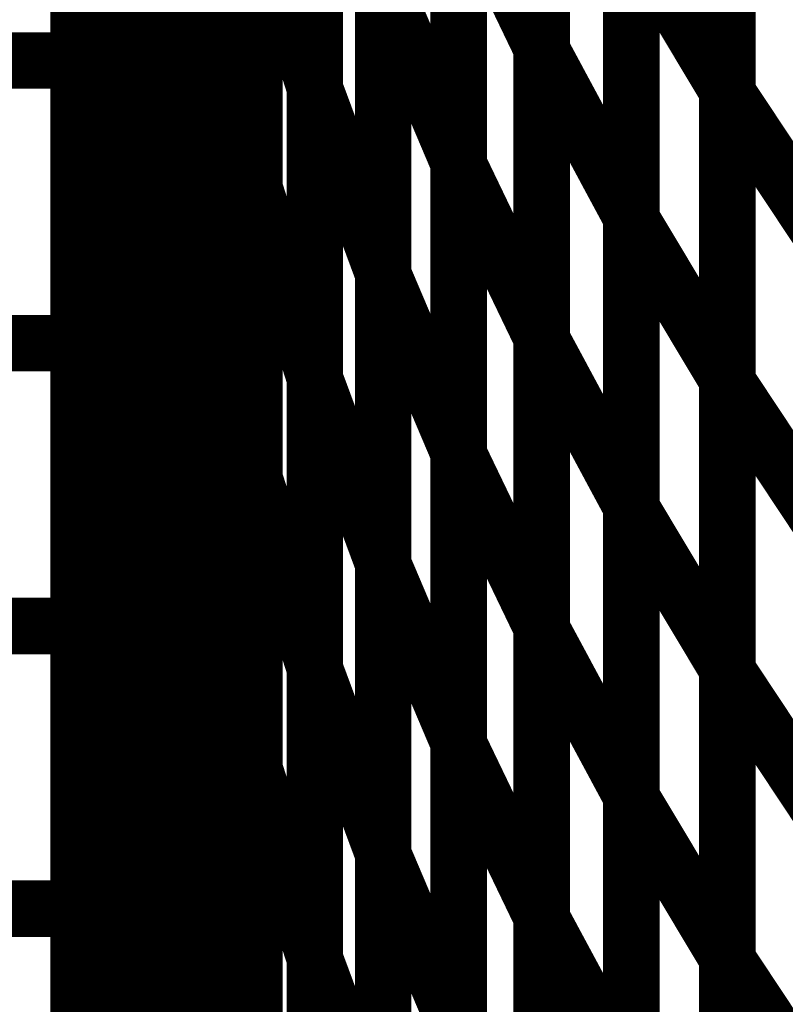
# Model space of a CAD drawing. Extents: x -2.56 to 2.22, y -0.18 to 3.28.
# Drawn here: x -2.32 to -2.28, y 1.49 to 1.54 of the extents above; entities that cross this region are included whole.
import ezdxf

# ---------------------------------------------------------------- set-up
doc = ezdxf.new("R2010")
doc.units = 0
doc.header["$MEASUREMENT"] = 0

msp = doc.modelspace()

# ---------------------------------------------------------------- linework, layer by layer
at = {"color": 0}
for points in [[(-2.320925, 1.543571, 0.003, 0.003, 0), (-2.320925, 1.574461, 0.003, 0.003, 0)], [(-2.320925, 1.543571, 0.003, 0.003, 0), (-2.320925, 1.574461, 0.003, 0.003, 0)], [(-2.296358, 1.573087, 0.003, 0.003, 0), (-2.296358, 1.54235, 0.003, 0.003, 0)], [(-2.296358, 1.573087, 0.003, 0.003, 0), (-2.296358, 1.54235, 0.003, 0.003, 0)], [(-2.296358, 1.542217, 0.003, 0.003, 0), (-2.296358, 1.572929, 0.003, 0.003, 0)], [(-2.296358, 1.542217, 0.003, 0.003, 0), (-2.296358, 1.572929, 0.003, 0.003, 0)], [(-2.320925, 1.571693, 0.003, 0.003, 0), (-2.320925, 1.541693, 0.003, 0.003, 0)], [(-2.320925, 1.571693, 0.003, 0.003, 0), (-2.320925, 1.541693, 0.003, 0.003, 0)], [(-2.31672, 1.571583, 0.003, 0.003, 0), (-2.31672, 1.54072, 0.003, 0.003, 0)], [(-2.31672, 1.571583, 0.003, 0.003, 0), (-2.31672, 1.54072, 0.003, 0.003, 0)], [(-2.31672, 1.540646, 0.003, 0.003, 0), (-2.31672, 1.571492, 0.003, 0.003, 0)], [(-2.31672, 1.540646, 0.003, 0.003, 0), (-2.31672, 1.571492, 0.003, 0.003, 0)], [(-2.308394, 1.571063, 0.003, 0.003, 0), (-2.308394, 1.54026, 0.003, 0.003, 0)], [(-2.308394, 1.571063, 0.003, 0.003, 0), (-2.308394, 1.54026, 0.003, 0.003, 0)], [(-2.308394, 1.540169, 0.003, 0.003, 0), (-2.308394, 1.570949, 0.003, 0.003, 0)], [(-2.308394, 1.540169, 0.003, 0.003, 0), (-2.308394, 1.570949, 0.003, 0.003, 0)], [(-2.286508, 1.570772, 0.003, 0.003, 0), (-2.286508, 1.540091, 0.003, 0.003, 0)], [(-2.286508, 1.570772, 0.003, 0.003, 0), (-2.286508, 1.540091, 0.003, 0.003, 0)], [(-2.286508, 1.539953, 0.003, 0.003, 0), (-2.286508, 1.57061, 0.003, 0.003, 0)], [(-2.286508, 1.539953, 0.003, 0.003, 0), (-2.286508, 1.57061, 0.003, 0.003, 0)], [(-2.318606, 1.567161, 0.003, 0.003, 0), (-2.318606, 1.53626, 0.003, 0.003, 0)], [(-2.318606, 1.567161, 0.003, 0.003, 0), (-2.318606, 1.53626, 0.003, 0.003, 0)], [(-2.318606, 1.536213, 0.003, 0.003, 0), (-2.318606, 1.567075, 0.003, 0.003, 0)], [(-2.318606, 1.536213, 0.003, 0.003, 0), (-2.318606, 1.567075, 0.003, 0.003, 0)], [(-2.30076, 1.567, 0.003, 0.003, 0), (-2.30076, 1.536248, 0.003, 0.003, 0)], [(-2.30076, 1.567, 0.003, 0.003, 0), (-2.30076, 1.536248, 0.003, 0.003, 0)], [(-2.30076, 1.536142, 0.003, 0.003, 0), (-2.30076, 1.56687, 0.003, 0.003, 0)], [(-2.30076, 1.536142, 0.003, 0.003, 0), (-2.30076, 1.56687, 0.003, 0.003, 0)], [(-2.291606, 1.564098, 0.003, 0.003, 0), (-2.291606, 1.533386, 0.003, 0.003, 0)], [(-2.291606, 1.564098, 0.003, 0.003, 0), (-2.291606, 1.533386, 0.003, 0.003, 0)], [(-2.291606, 1.533264, 0.003, 0.003, 0), (-2.291606, 1.563945, 0.003, 0.003, 0)], [(-2.291606, 1.533264, 0.003, 0.003, 0), (-2.291606, 1.563945, 0.003, 0.003, 0)], [(-2.320008, 1.56298, 0.003, 0.003, 0), (-2.320008, 1.532091, 0.003, 0.003, 0)], [(-2.320008, 1.56298, 0.003, 0.003, 0), (-2.320008, 1.532091, 0.003, 0.003, 0)], [(-2.320008, 1.532028, 0.003, 0.003, 0), (-2.320008, 1.562925, 0.003, 0.003, 0)], [(-2.320008, 1.532028, 0.003, 0.003, 0), (-2.320008, 1.562925, 0.003, 0.003, 0)], [(-2.304772, 1.561193, 0.003, 0.003, 0), (-2.304772, 1.530413, 0.003, 0.003, 0)], [(-2.304772, 1.561193, 0.003, 0.003, 0), (-2.304772, 1.530413, 0.003, 0.003, 0)], [(-2.304772, 1.530319, 0.003, 0.003, 0), (-2.304772, 1.561071, 0.003, 0.003, 0)], [(-2.304772, 1.530319, 0.003, 0.003, 0), (-2.304772, 1.561071, 0.003, 0.003, 0)], [(-2.314386, 1.560858, 0.003, 0.003, 0), (-2.314386, 1.530012, 0.003, 0.003, 0)], [(-2.314386, 1.560858, 0.003, 0.003, 0), (-2.314386, 1.530012, 0.003, 0.003, 0)], [(-2.320925, 1.528102, 0.003, 0.003, 0), (-2.320925, 1.558992, 0.003, 0.003, 0)], [(-2.320925, 1.528102, 0.003, 0.003, 0), (-2.320925, 1.558992, 0.003, 0.003, 0)], [(-2.296358, 1.55772, 0.003, 0.003, 0), (-2.296358, 1.526992, 0.003, 0.003, 0)], [(-2.296358, 1.55772, 0.003, 0.003, 0), (-2.296358, 1.526992, 0.003, 0.003, 0)], [(-2.296358, 1.52687, 0.003, 0.003, 0), (-2.296358, 1.557571, 0.003, 0.003, 0)], [(-2.296358, 1.52687, 0.003, 0.003, 0), (-2.296358, 1.557571, 0.003, 0.003, 0)], [(-2.320925, 1.556693, 0.003, 0.003, 0), (-2.320925, 1.526693, 0.003, 0.003, 0)], [(-2.320925, 1.556693, 0.003, 0.003, 0), (-2.320925, 1.526693, 0.003, 0.003, 0)], [(-2.31672, 1.55615, 0.003, 0.003, 0), (-2.31672, 1.525287, 0.003, 0.003, 0)], [(-2.31672, 1.55615, 0.003, 0.003, 0), (-2.31672, 1.525287, 0.003, 0.003, 0)], [(-2.31672, 1.525217, 0.003, 0.003, 0), (-2.31672, 1.556079, 0.003, 0.003, 0)], [(-2.31672, 1.525217, 0.003, 0.003, 0), (-2.31672, 1.556079, 0.003, 0.003, 0)], [(-2.286508, 1.555433, 0.003, 0.003, 0), (-2.286508, 1.524752, 0.003, 0.003, 0)], [(-2.286508, 1.555433, 0.003, 0.003, 0), (-2.286508, 1.524752, 0.003, 0.003, 0)], [(-2.286508, 1.524626, 0.003, 0.003, 0), (-2.286508, 1.55528, 0.003, 0.003, 0)], [(-2.286508, 1.524626, 0.003, 0.003, 0), (-2.286508, 1.55528, 0.003, 0.003, 0)], [(-2.318606, 1.551724, 0.003, 0.003, 0), (-2.318606, 1.520827, 0.003, 0.003, 0)], [(-2.318606, 1.551724, 0.003, 0.003, 0), (-2.318606, 1.520827, 0.003, 0.003, 0)], [(-2.318606, 1.52076, 0.003, 0.003, 0), (-2.318606, 1.551646, 0.003, 0.003, 0)], [(-2.318606, 1.551646, 0.003, 0.003, 0), (-2.31672, 1.54072, 0.003, 0.003, 0)], [(-2.31672, 1.54072, 0.003, 0.003, 0), (-2.318606, 1.551646, 0.003, 0.003, 0)], [(-2.318606, 1.52076, 0.003, 0.003, 0), (-2.318606, 1.551646, 0.003, 0.003, 0)], [(-2.318606, 1.551646, 0.003, 0.003, 0), (-2.31672, 1.54072, 0.003, 0.003, 0)], [(-2.31672, 1.54072, 0.003, 0.003, 0), (-2.318606, 1.551646, 0.003, 0.003, 0)], [(-2.30076, 1.551622, 0.003, 0.003, 0), (-2.30076, 1.52087, 0.003, 0.003, 0)], [(-2.30076, 1.551622, 0.003, 0.003, 0), (-2.30076, 1.52087, 0.003, 0.003, 0)], [(-2.30076, 1.520772, 0.003, 0.003, 0), (-2.30076, 1.5515, 0.003, 0.003, 0)], [(-2.30076, 1.5515, 0.003, 0.003, 0), (-2.296358, 1.54235, 0.003, 0.003, 0)], [(-2.296358, 1.54235, 0.003, 0.003, 0), (-2.30076, 1.5515, 0.003, 0.003, 0)], [(-2.30076, 1.520772, 0.003, 0.003, 0), (-2.30076, 1.5515, 0.003, 0.003, 0)], [(-2.30076, 1.5515, 0.003, 0.003, 0), (-2.296358, 1.54235, 0.003, 0.003, 0)], [(-2.296358, 1.54235, 0.003, 0.003, 0), (-2.30076, 1.5515, 0.003, 0.003, 0)], [(-2.308394, 1.54026, 0.003, 0.003, 0), (-2.311602, 1.550315, 0.003, 0.003, 0)], [(-2.308394, 1.54026, 0.003, 0.003, 0), (-2.311602, 1.550315, 0.003, 0.003, 0)], [(-2.291606, 1.54874, 0.003, 0.003, 0), (-2.291606, 1.518039, 0.003, 0.003, 0)], [(-2.291606, 1.54874, 0.003, 0.003, 0), (-2.291606, 1.518039, 0.003, 0.003, 0)], [(-2.291606, 1.517929, 0.003, 0.003, 0), (-2.291606, 1.548602, 0.003, 0.003, 0)], [(-2.291606, 1.548602, 0.003, 0.003, 0), (-2.286508, 1.540091, 0.003, 0.003, 0)], [(-2.286508, 1.540091, 0.003, 0.003, 0), (-2.291606, 1.548602, 0.003, 0.003, 0)], [(-2.291606, 1.517929, 0.003, 0.003, 0), (-2.291606, 1.548602, 0.003, 0.003, 0)], [(-2.291606, 1.548602, 0.003, 0.003, 0), (-2.286508, 1.540091, 0.003, 0.003, 0)], [(-2.286508, 1.540091, 0.003, 0.003, 0), (-2.291606, 1.548602, 0.003, 0.003, 0)], [(-2.320008, 1.547512, 0.003, 0.003, 0), (-2.320008, 1.516622, 0.003, 0.003, 0)], [(-2.320008, 1.547512, 0.003, 0.003, 0), (-2.320008, 1.516622, 0.003, 0.003, 0)], [(-2.320008, 1.516563, 0.003, 0.003, 0), (-2.320008, 1.547461, 0.003, 0.003, 0)], [(-2.320008, 1.547461, 0.003, 0.003, 0), (-2.318606, 1.53626, 0.003, 0.003, 0)], [(-2.318606, 1.53626, 0.003, 0.003, 0), (-2.320008, 1.547461, 0.003, 0.003, 0)], [(-2.320008, 1.516563, 0.003, 0.003, 0), (-2.320008, 1.547461, 0.003, 0.003, 0)], [(-2.320008, 1.547461, 0.003, 0.003, 0), (-2.318606, 1.53626, 0.003, 0.003, 0)], [(-2.318606, 1.53626, 0.003, 0.003, 0), (-2.320008, 1.547461, 0.003, 0.003, 0)], [(-2.314386, 1.545445, 0.003, 0.003, 0), (-2.314386, 1.514583, 0.003, 0.003, 0)], [(-2.314386, 1.545445, 0.003, 0.003, 0), (-2.314386, 1.514583, 0.003, 0.003, 0)], [(-2.30076, 1.536248, 0.003, 0.003, 0), (-2.304772, 1.545697, 0.003, 0.003, 0)], [(-2.30076, 1.536248, 0.003, 0.003, 0), (-2.304772, 1.545697, 0.003, 0.003, 0)], [(-2.320925, 1.51263, 0.003, 0.003, 0), (-2.320925, 1.543571, 0.003, 0.003, 0)], [(-2.320925, 1.543571, 0.003, 0.003, 0), (-2.320008, 1.532091, 0.003, 0.003, 0)], [(-2.320008, 1.532091, 0.003, 0.003, 0), (-2.320925, 1.543571, 0.003, 0.003, 0)], [(-2.320925, 1.51263, 0.003, 0.003, 0), (-2.320925, 1.543571, 0.003, 0.003, 0)], [(-2.320925, 1.543571, 0.003, 0.003, 0), (-2.320008, 1.532091, 0.003, 0.003, 0)], [(-2.320008, 1.532091, 0.003, 0.003, 0), (-2.320925, 1.543571, 0.003, 0.003, 0)], [(-2.296358, 1.54235, 0.003, 0.003, 0), (-2.296358, 1.511622, 0.003, 0.003, 0)], [(-2.296358, 1.54235, 0.003, 0.003, 0), (-2.296358, 1.511622, 0.003, 0.003, 0)], [(-2.296358, 1.511508, 0.003, 0.003, 0), (-2.296358, 1.542217, 0.003, 0.003, 0)], [(-2.296358, 1.542217, 0.003, 0.003, 0), (-2.291606, 1.533386, 0.003, 0.003, 0)], [(-2.291606, 1.533386, 0.003, 0.003, 0), (-2.296358, 1.542217, 0.003, 0.003, 0)], [(-2.296358, 1.511508, 0.003, 0.003, 0), (-2.296358, 1.542217, 0.003, 0.003, 0)], [(-2.296358, 1.542217, 0.003, 0.003, 0), (-2.291606, 1.533386, 0.003, 0.003, 0)], [(-2.291606, 1.533386, 0.003, 0.003, 0), (-2.296358, 1.542217, 0.003, 0.003, 0)], [(-2.562567, 1.541693, 0.003, 0.003, 0), (-2.320925, 1.541693, 0.003, 0.003, 0)], [(-2.320925, 1.541693, 0.003, 0.003, 0), (-2.562567, 1.541693, 0.003, 0.003, 0)], [(-2.562567, 1.541693, 0.003, 0.003, 0), (-2.320925, 1.541693, 0.003, 0.003, 0)], [(-2.320925, 1.541693, 0.003, 0.003, 0), (-2.562567, 1.541693, 0.003, 0.003, 0)], [(-2.320925, 1.541693, 0.003, 0.003, 0), (-2.320925, 1.511693, 0.003, 0.003, 0)], [(-2.320925, 1.541693, 0.003, 0.003, 0), (-2.320925, 1.511693, 0.003, 0.003, 0)], [(-2.31672, 1.54072, 0.003, 0.003, 0), (-2.31672, 1.509835, 0.003, 0.003, 0)], [(-2.31672, 1.54072, 0.003, 0.003, 0), (-2.31672, 1.509835, 0.003, 0.003, 0)], [(-2.31672, 1.509803, 0.003, 0.003, 0), (-2.31672, 1.540646, 0.003, 0.003, 0)], [(-2.31672, 1.540646, 0.003, 0.003, 0), (-2.314386, 1.530012, 0.003, 0.003, 0)], [(-2.314386, 1.530012, 0.003, 0.003, 0), (-2.31672, 1.540646, 0.003, 0.003, 0)], [(-2.31672, 1.509803, 0.003, 0.003, 0), (-2.31672, 1.540646, 0.003, 0.003, 0)], [(-2.31672, 1.540646, 0.003, 0.003, 0), (-2.314386, 1.530012, 0.003, 0.003, 0)], [(-2.314386, 1.530012, 0.003, 0.003, 0), (-2.31672, 1.540646, 0.003, 0.003, 0)], [(-2.304772, 1.530413, 0.003, 0.003, 0), (-2.308394, 1.540169, 0.003, 0.003, 0)], [(-2.304772, 1.530413, 0.003, 0.003, 0), (-2.308394, 1.540169, 0.003, 0.003, 0)], [(-2.286508, 1.540091, 0.003, 0.003, 0), (-2.286508, 1.509417, 0.003, 0.003, 0)], [(-2.286508, 1.540091, 0.003, 0.003, 0), (-2.286508, 1.509417, 0.003, 0.003, 0)], [(-2.286508, 1.509303, 0.003, 0.003, 0), (-2.286508, 1.539953, 0.003, 0.003, 0)], [(-2.286508, 1.539953, 0.003, 0.003, 0), (-2.281083, 1.531772, 0.003, 0.003, 0)], [(-2.281083, 1.531772, 0.003, 0.003, 0), (-2.286508, 1.539953, 0.003, 0.003, 0)], [(-2.286508, 1.509303, 0.003, 0.003, 0), (-2.286508, 1.539953, 0.003, 0.003, 0)], [(-2.286508, 1.539953, 0.003, 0.003, 0), (-2.281083, 1.531772, 0.003, 0.003, 0)], [(-2.281083, 1.531772, 0.003, 0.003, 0), (-2.286508, 1.539953, 0.003, 0.003, 0)], [(-2.318606, 1.53626, 0.003, 0.003, 0), (-2.318606, 1.505362, 0.003, 0.003, 0)], [(-2.318606, 1.53626, 0.003, 0.003, 0), (-2.318606, 1.505362, 0.003, 0.003, 0)], [(-2.318606, 1.505327, 0.003, 0.003, 0), (-2.318606, 1.536213, 0.003, 0.003, 0)], [(-2.318606, 1.536213, 0.003, 0.003, 0), (-2.31672, 1.525287, 0.003, 0.003, 0)], [(-2.31672, 1.525287, 0.003, 0.003, 0), (-2.318606, 1.536213, 0.003, 0.003, 0)], [(-2.318606, 1.505327, 0.003, 0.003, 0), (-2.318606, 1.536213, 0.003, 0.003, 0)], [(-2.318606, 1.536213, 0.003, 0.003, 0), (-2.31672, 1.525287, 0.003, 0.003, 0)], [(-2.31672, 1.525287, 0.003, 0.003, 0), (-2.318606, 1.536213, 0.003, 0.003, 0)], [(-2.296358, 1.526992, 0.003, 0.003, 0), (-2.30076, 1.536142, 0.003, 0.003, 0)], [(-2.296358, 1.526992, 0.003, 0.003, 0), (-2.30076, 1.536142, 0.003, 0.003, 0)], [(-2.291606, 1.533386, 0.003, 0.003, 0), (-2.291606, 1.502677, 0.003, 0.003, 0)], [(-2.291606, 1.533386, 0.003, 0.003, 0), (-2.291606, 1.502677, 0.003, 0.003, 0)], [(-2.291606, 1.502583, 0.003, 0.003, 0), (-2.291606, 1.533264, 0.003, 0.003, 0)], [(-2.291606, 1.533264, 0.003, 0.003, 0), (-2.286508, 1.524752, 0.003, 0.003, 0)], [(-2.286508, 1.524752, 0.003, 0.003, 0), (-2.291606, 1.533264, 0.003, 0.003, 0)], [(-2.291606, 1.502583, 0.003, 0.003, 0), (-2.291606, 1.533264, 0.003, 0.003, 0)], [(-2.291606, 1.533264, 0.003, 0.003, 0), (-2.286508, 1.524752, 0.003, 0.003, 0)], [(-2.286508, 1.524752, 0.003, 0.003, 0), (-2.291606, 1.533264, 0.003, 0.003, 0)], [(-2.320008, 1.532091, 0.003, 0.003, 0), (-2.320008, 1.50115, 0.003, 0.003, 0)], [(-2.320008, 1.532091, 0.003, 0.003, 0), (-2.320008, 1.50115, 0.003, 0.003, 0)], [(-2.320008, 1.501126, 0.003, 0.003, 0), (-2.320008, 1.532028, 0.003, 0.003, 0)], [(-2.320008, 1.532028, 0.003, 0.003, 0), (-2.318606, 1.520827, 0.003, 0.003, 0)], [(-2.318606, 1.520827, 0.003, 0.003, 0), (-2.320008, 1.532028, 0.003, 0.003, 0)], [(-2.320008, 1.501126, 0.003, 0.003, 0), (-2.320008, 1.532028, 0.003, 0.003, 0)], [(-2.320008, 1.532028, 0.003, 0.003, 0), (-2.318606, 1.520827, 0.003, 0.003, 0)], [(-2.318606, 1.520827, 0.003, 0.003, 0), (-2.320008, 1.532028, 0.003, 0.003, 0)], [(-2.30076, 1.52087, 0.003, 0.003, 0), (-2.304772, 1.530319, 0.003, 0.003, 0)], [(-2.30076, 1.52087, 0.003, 0.003, 0), (-2.304772, 1.530319, 0.003, 0.003, 0)], [(-2.314386, 1.530012, 0.003, 0.003, 0), (-2.314386, 1.499169, 0.003, 0.003, 0)], [(-2.314386, 1.530012, 0.003, 0.003, 0), (-2.314386, 1.499169, 0.003, 0.003, 0)], [(-2.320925, 1.497161, 0.003, 0.003, 0), (-2.320925, 1.528102, 0.003, 0.003, 0)], [(-2.320925, 1.528102, 0.003, 0.003, 0), (-2.320008, 1.516622, 0.003, 0.003, 0)], [(-2.320008, 1.516622, 0.003, 0.003, 0), (-2.320925, 1.528102, 0.003, 0.003, 0)], [(-2.320925, 1.497161, 0.003, 0.003, 0), (-2.320925, 1.528102, 0.003, 0.003, 0)], [(-2.320925, 1.528102, 0.003, 0.003, 0), (-2.320008, 1.516622, 0.003, 0.003, 0)], [(-2.320008, 1.516622, 0.003, 0.003, 0), (-2.320925, 1.528102, 0.003, 0.003, 0)], [(-2.562567, 1.526693, 0.003, 0.003, 0), (-2.320925, 1.526693, 0.003, 0.003, 0)], [(-2.320925, 1.526693, 0.003, 0.003, 0), (-2.562567, 1.526693, 0.003, 0.003, 0)], [(-2.562567, 1.526693, 0.003, 0.003, 0), (-2.320925, 1.526693, 0.003, 0.003, 0)], [(-2.320925, 1.526693, 0.003, 0.003, 0), (-2.562567, 1.526693, 0.003, 0.003, 0)], [(-2.320925, 1.526693, 0.003, 0.003, 0), (-2.320925, 1.496693, 0.003, 0.003, 0)], [(-2.320925, 1.526693, 0.003, 0.003, 0), (-2.320925, 1.496693, 0.003, 0.003, 0)], [(-2.291606, 1.518039, 0.003, 0.003, 0), (-2.296358, 1.52687, 0.003, 0.003, 0)], [(-2.291606, 1.518039, 0.003, 0.003, 0), (-2.296358, 1.52687, 0.003, 0.003, 0)], [(-2.31672, 1.525287, 0.003, 0.003, 0), (-2.31672, 1.494402, 0.003, 0.003, 0)], [(-2.31672, 1.525287, 0.003, 0.003, 0), (-2.31672, 1.494402, 0.003, 0.003, 0)], [(-2.31672, 1.494374, 0.003, 0.003, 0), (-2.31672, 1.525217, 0.003, 0.003, 0)], [(-2.31672, 1.525217, 0.003, 0.003, 0), (-2.314386, 1.514583, 0.003, 0.003, 0)], [(-2.314386, 1.514583, 0.003, 0.003, 0), (-2.31672, 1.525217, 0.003, 0.003, 0)], [(-2.31672, 1.494374, 0.003, 0.003, 0), (-2.31672, 1.525217, 0.003, 0.003, 0)], [(-2.31672, 1.525217, 0.003, 0.003, 0), (-2.314386, 1.514583, 0.003, 0.003, 0)], [(-2.314386, 1.514583, 0.003, 0.003, 0), (-2.31672, 1.525217, 0.003, 0.003, 0)], [(-2.286508, 1.524752, 0.003, 0.003, 0), (-2.286508, 1.494071, 0.003, 0.003, 0)], [(-2.286508, 1.524752, 0.003, 0.003, 0), (-2.286508, 1.494071, 0.003, 0.003, 0)], [(-2.286508, 1.493972, 0.003, 0.003, 0), (-2.286508, 1.524626, 0.003, 0.003, 0)], [(-2.286508, 1.524626, 0.003, 0.003, 0), (-2.281083, 1.516445, 0.003, 0.003, 0)], [(-2.281083, 1.516445, 0.003, 0.003, 0), (-2.286508, 1.524626, 0.003, 0.003, 0)], [(-2.286508, 1.493972, 0.003, 0.003, 0), (-2.286508, 1.524626, 0.003, 0.003, 0)], [(-2.286508, 1.524626, 0.003, 0.003, 0), (-2.281083, 1.516445, 0.003, 0.003, 0)], [(-2.281083, 1.516445, 0.003, 0.003, 0), (-2.286508, 1.524626, 0.003, 0.003, 0)], [(-2.318606, 1.520827, 0.003, 0.003, 0), (-2.318606, 1.489925, 0.003, 0.003, 0)], [(-2.318606, 1.520827, 0.003, 0.003, 0), (-2.318606, 1.489925, 0.003, 0.003, 0)], [(-2.318606, 1.489898, 0.003, 0.003, 0), (-2.318606, 1.52076, 0.003, 0.003, 0)], [(-2.318606, 1.52076, 0.003, 0.003, 0), (-2.31672, 1.509835, 0.003, 0.003, 0)], [(-2.31672, 1.509835, 0.003, 0.003, 0), (-2.318606, 1.52076, 0.003, 0.003, 0)], [(-2.318606, 1.489898, 0.003, 0.003, 0), (-2.318606, 1.52076, 0.003, 0.003, 0)], [(-2.318606, 1.52076, 0.003, 0.003, 0), (-2.31672, 1.509835, 0.003, 0.003, 0)], [(-2.31672, 1.509835, 0.003, 0.003, 0), (-2.318606, 1.52076, 0.003, 0.003, 0)], [(-2.296358, 1.511622, 0.003, 0.003, 0), (-2.30076, 1.520772, 0.003, 0.003, 0)], [(-2.296358, 1.511622, 0.003, 0.003, 0), (-2.30076, 1.520772, 0.003, 0.003, 0)], [(-2.286508, 1.509417, 0.003, 0.003, 0), (-2.291606, 1.517929, 0.003, 0.003, 0)], [(-2.286508, 1.509417, 0.003, 0.003, 0), (-2.291606, 1.517929, 0.003, 0.003, 0)], [(-2.320008, 1.516622, 0.003, 0.003, 0), (-2.320008, 1.485681, 0.003, 0.003, 0)], [(-2.320008, 1.516622, 0.003, 0.003, 0), (-2.320008, 1.485681, 0.003, 0.003, 0)], [(-2.320008, 1.485661, 0.003, 0.003, 0), (-2.320008, 1.516563, 0.003, 0.003, 0)], [(-2.320008, 1.516563, 0.003, 0.003, 0), (-2.318606, 1.505362, 0.003, 0.003, 0)], [(-2.318606, 1.505362, 0.003, 0.003, 0), (-2.320008, 1.516563, 0.003, 0.003, 0)], [(-2.320008, 1.485661, 0.003, 0.003, 0), (-2.320008, 1.516563, 0.003, 0.003, 0)], [(-2.320008, 1.516563, 0.003, 0.003, 0), (-2.318606, 1.505362, 0.003, 0.003, 0)], [(-2.318606, 1.505362, 0.003, 0.003, 0), (-2.320008, 1.516563, 0.003, 0.003, 0)], [(-2.314386, 1.514583, 0.003, 0.003, 0), (-2.314386, 1.48374, 0.003, 0.003, 0)], [(-2.314386, 1.514583, 0.003, 0.003, 0), (-2.314386, 1.48374, 0.003, 0.003, 0)], [(-2.320925, 1.48174, 0.003, 0.003, 0), (-2.320925, 1.51263, 0.003, 0.003, 0)], [(-2.320925, 1.51263, 0.003, 0.003, 0), (-2.320008, 1.50115, 0.003, 0.003, 0)], [(-2.320008, 1.50115, 0.003, 0.003, 0), (-2.320925, 1.51263, 0.003, 0.003, 0)], [(-2.320925, 1.48174, 0.003, 0.003, 0), (-2.320925, 1.51263, 0.003, 0.003, 0)], [(-2.320925, 1.51263, 0.003, 0.003, 0), (-2.320008, 1.50115, 0.003, 0.003, 0)], [(-2.320008, 1.50115, 0.003, 0.003, 0), (-2.320925, 1.51263, 0.003, 0.003, 0)], [(-2.562567, 1.511693, 0.003, 0.003, 0), (-2.320925, 1.511693, 0.003, 0.003, 0)], [(-2.320925, 1.511693, 0.003, 0.003, 0), (-2.562567, 1.511693, 0.003, 0.003, 0)], [(-2.562567, 1.511693, 0.003, 0.003, 0), (-2.320925, 1.511693, 0.003, 0.003, 0)], [(-2.320925, 1.511693, 0.003, 0.003, 0), (-2.562567, 1.511693, 0.003, 0.003, 0)], [(-2.320925, 1.511693, 0.003, 0.003, 0), (-2.320929, 1.481693, 0.003, 0.003, 0)], [(-2.320925, 1.511693, 0.003, 0.003, 0), (-2.320929, 1.481693, 0.003, 0.003, 0)], [(-2.291606, 1.502677, 0.003, 0.003, 0), (-2.296358, 1.511508, 0.003, 0.003, 0)], [(-2.291606, 1.502677, 0.003, 0.003, 0), (-2.296358, 1.511508, 0.003, 0.003, 0)], [(-2.31672, 1.509835, 0.003, 0.003, 0), (-2.31672, 1.478969, 0.003, 0.003, 0)], [(-2.31672, 1.509835, 0.003, 0.003, 0), (-2.31672, 1.478969, 0.003, 0.003, 0)], [(-2.31672, 1.478937, 0.003, 0.003, 0), (-2.31672, 1.509803, 0.003, 0.003, 0)], [(-2.31672, 1.509803, 0.003, 0.003, 0), (-2.314386, 1.499169, 0.003, 0.003, 0)], [(-2.314386, 1.499169, 0.003, 0.003, 0), (-2.31672, 1.509803, 0.003, 0.003, 0)], [(-2.31672, 1.478937, 0.003, 0.003, 0), (-2.31672, 1.509803, 0.003, 0.003, 0)], [(-2.31672, 1.509803, 0.003, 0.003, 0), (-2.314386, 1.499169, 0.003, 0.003, 0)], [(-2.314386, 1.499169, 0.003, 0.003, 0), (-2.31672, 1.509803, 0.003, 0.003, 0)], [(-2.281083, 1.501122, 0.003, 0.003, 0), (-2.286508, 1.509303, 0.003, 0.003, 0)], [(-2.281083, 1.501122, 0.003, 0.003, 0), (-2.286508, 1.509303, 0.003, 0.003, 0)], [(-2.318606, 1.505362, 0.003, 0.003, 0), (-2.318606, 1.474461, 0.003, 0.003, 0)], [(-2.318606, 1.505362, 0.003, 0.003, 0), (-2.318606, 1.474461, 0.003, 0.003, 0)], [(-2.318606, 1.474461, 0.003, 0.003, 0), (-2.318606, 1.505327, 0.003, 0.003, 0)], [(-2.318606, 1.505327, 0.003, 0.003, 0), (-2.31672, 1.494402, 0.003, 0.003, 0)], [(-2.31672, 1.494402, 0.003, 0.003, 0), (-2.318606, 1.505327, 0.003, 0.003, 0)], [(-2.318606, 1.474461, 0.003, 0.003, 0), (-2.318606, 1.505327, 0.003, 0.003, 0)], [(-2.318606, 1.505327, 0.003, 0.003, 0), (-2.31672, 1.494402, 0.003, 0.003, 0)], [(-2.31672, 1.494402, 0.003, 0.003, 0), (-2.318606, 1.505327, 0.003, 0.003, 0)], [(-2.286508, 1.494071, 0.003, 0.003, 0), (-2.291606, 1.502583, 0.003, 0.003, 0)], [(-2.286508, 1.494071, 0.003, 0.003, 0), (-2.291606, 1.502583, 0.003, 0.003, 0)], [(-2.320008, 1.50115, 0.003, 0.003, 0), (-2.320008, 1.47026, 0.003, 0.003, 0)], [(-2.320008, 1.50115, 0.003, 0.003, 0), (-2.320008, 1.47026, 0.003, 0.003, 0)], [(-2.320008, 1.470228, 0.003, 0.003, 0), (-2.320008, 1.501126, 0.003, 0.003, 0)], [(-2.320008, 1.501126, 0.003, 0.003, 0), (-2.318606, 1.489925, 0.003, 0.003, 0)], [(-2.318606, 1.489925, 0.003, 0.003, 0), (-2.320008, 1.501126, 0.003, 0.003, 0)], [(-2.320008, 1.470228, 0.003, 0.003, 0), (-2.320008, 1.501126, 0.003, 0.003, 0)], [(-2.320008, 1.501126, 0.003, 0.003, 0), (-2.318606, 1.489925, 0.003, 0.003, 0)], [(-2.318606, 1.489925, 0.003, 0.003, 0), (-2.320008, 1.501126, 0.003, 0.003, 0)], [(-2.314386, 1.499169, 0.003, 0.003, 0), (-2.314386, 1.468303, 0.003, 0.003, 0)], [(-2.314386, 1.499169, 0.003, 0.003, 0), (-2.314386, 1.468303, 0.003, 0.003, 0)], [(-2.320929, 1.466272, 0.003, 0.003, 0), (-2.320925, 1.497161, 0.003, 0.003, 0)], [(-2.320929, 1.466272, 0.003, 0.003, 0), (-2.320925, 1.497161, 0.003, 0.003, 0)], [(-2.320925, 1.497161, 0.003, 0.003, 0), (-2.320008, 1.485681, 0.003, 0.003, 0)], [(-2.320008, 1.485681, 0.003, 0.003, 0), (-2.320925, 1.497161, 0.003, 0.003, 0)], [(-2.320925, 1.497161, 0.003, 0.003, 0), (-2.320008, 1.485681, 0.003, 0.003, 0)], [(-2.320008, 1.485681, 0.003, 0.003, 0), (-2.320925, 1.497161, 0.003, 0.003, 0)], [(-2.562567, 1.496693, 0.003, 0.003, 0), (-2.320925, 1.496693, 0.003, 0.003, 0)], [(-2.320925, 1.496693, 0.003, 0.003, 0), (-2.562567, 1.496693, 0.003, 0.003, 0)], [(-2.562567, 1.496693, 0.003, 0.003, 0), (-2.320925, 1.496693, 0.003, 0.003, 0)], [(-2.320925, 1.496693, 0.003, 0.003, 0), (-2.562567, 1.496693, 0.003, 0.003, 0)], [(-2.320925, 1.496693, 0.003, 0.003, 0), (-2.320929, 1.466693, 0.003, 0.003, 0)], [(-2.320925, 1.496693, 0.003, 0.003, 0), (-2.320929, 1.466693, 0.003, 0.003, 0)], [(-2.31672, 1.494402, 0.003, 0.003, 0), (-2.31672, 1.463535, 0.003, 0.003, 0)], [(-2.31672, 1.494402, 0.003, 0.003, 0), (-2.31672, 1.463535, 0.003, 0.003, 0)], [(-2.31672, 1.463524, 0.003, 0.003, 0), (-2.31672, 1.494374, 0.003, 0.003, 0)], [(-2.31672, 1.494374, 0.003, 0.003, 0), (-2.314386, 1.48374, 0.003, 0.003, 0)], [(-2.314386, 1.48374, 0.003, 0.003, 0), (-2.31672, 1.494374, 0.003, 0.003, 0)], [(-2.31672, 1.463524, 0.003, 0.003, 0), (-2.31672, 1.494374, 0.003, 0.003, 0)], [(-2.31672, 1.494374, 0.003, 0.003, 0), (-2.314386, 1.48374, 0.003, 0.003, 0)], [(-2.314386, 1.48374, 0.003, 0.003, 0), (-2.31672, 1.494374, 0.003, 0.003, 0)], [(-2.281083, 1.485791, 0.003, 0.003, 0), (-2.286508, 1.493972, 0.003, 0.003, 0)], [(-2.281083, 1.485791, 0.003, 0.003, 0), (-2.286508, 1.493972, 0.003, 0.003, 0)]]:
    msp.add_lwpolyline(points, format="xyseb", dxfattribs=at)
at = {"color": 118}
for points in [[(-2.311602, 1.565839, 0.003, 0.003, 0), (-2.311602, 1.535008, 0.003, 0.003, 0)], [(-2.311602, 1.565839, 0.003, 0.003, 0), (-2.311602, 1.535008, 0.003, 0.003, 0)], [(-2.311602, 1.534913, 0.003, 0.003, 0), (-2.311602, 1.56572, 0.003, 0.003, 0)], [(-2.311602, 1.534913, 0.003, 0.003, 0), (-2.311602, 1.56572, 0.003, 0.003, 0)], [(-2.314386, 1.529945, 0.003, 0.003, 0), (-2.314386, 1.560772, 0.003, 0.003, 0)], [(-2.314386, 1.529945, 0.003, 0.003, 0), (-2.314386, 1.560772, 0.003, 0.003, 0)], [(-2.308394, 1.555665, 0.003, 0.003, 0), (-2.308394, 1.524858, 0.003, 0.003, 0)], [(-2.308394, 1.555665, 0.003, 0.003, 0), (-2.308394, 1.524858, 0.003, 0.003, 0)], [(-2.308394, 1.524783, 0.003, 0.003, 0), (-2.308394, 1.555563, 0.003, 0.003, 0)], [(-2.308394, 1.524783, 0.003, 0.003, 0), (-2.308394, 1.555563, 0.003, 0.003, 0)], [(-2.311602, 1.550417, 0.003, 0.003, 0), (-2.311602, 1.519591, 0.003, 0.003, 0)], [(-2.311602, 1.550417, 0.003, 0.003, 0), (-2.311602, 1.519591, 0.003, 0.003, 0)], [(-2.311602, 1.519512, 0.003, 0.003, 0), (-2.311602, 1.550315, 0.003, 0.003, 0)], [(-2.311602, 1.550315, 0.003, 0.003, 0), (-2.308394, 1.54026, 0.003, 0.003, 0)], [(-2.311602, 1.519512, 0.003, 0.003, 0), (-2.311602, 1.550315, 0.003, 0.003, 0)], [(-2.311602, 1.550315, 0.003, 0.003, 0), (-2.308394, 1.54026, 0.003, 0.003, 0)], [(-2.304772, 1.545807, 0.003, 0.003, 0), (-2.304772, 1.515028, 0.003, 0.003, 0)], [(-2.304772, 1.545807, 0.003, 0.003, 0), (-2.304772, 1.515028, 0.003, 0.003, 0)], [(-2.314386, 1.514524, 0.003, 0.003, 0), (-2.314386, 1.545362, 0.003, 0.003, 0)], [(-2.314386, 1.545362, 0.003, 0.003, 0), (-2.311602, 1.535008, 0.003, 0.003, 0)], [(-2.311602, 1.535008, 0.003, 0.003, 0), (-2.314386, 1.545362, 0.003, 0.003, 0)], [(-2.314386, 1.514524, 0.003, 0.003, 0), (-2.314386, 1.545362, 0.003, 0.003, 0)], [(-2.314386, 1.545362, 0.003, 0.003, 0), (-2.311602, 1.535008, 0.003, 0.003, 0)], [(-2.311602, 1.535008, 0.003, 0.003, 0), (-2.314386, 1.545362, 0.003, 0.003, 0)], [(-2.304772, 1.514941, 0.003, 0.003, 0), (-2.304772, 1.545697, 0.003, 0.003, 0)], [(-2.304772, 1.545697, 0.003, 0.003, 0), (-2.30076, 1.536248, 0.003, 0.003, 0)], [(-2.304772, 1.514941, 0.003, 0.003, 0), (-2.304772, 1.545697, 0.003, 0.003, 0)], [(-2.304772, 1.545697, 0.003, 0.003, 0), (-2.30076, 1.536248, 0.003, 0.003, 0)], [(-2.308394, 1.54026, 0.003, 0.003, 0), (-2.308394, 1.509457, 0.003, 0.003, 0)], [(-2.308394, 1.54026, 0.003, 0.003, 0), (-2.308394, 1.509457, 0.003, 0.003, 0)], [(-2.308394, 1.509386, 0.003, 0.003, 0), (-2.308394, 1.540169, 0.003, 0.003, 0)], [(-2.308394, 1.540169, 0.003, 0.003, 0), (-2.304772, 1.530413, 0.003, 0.003, 0)], [(-2.308394, 1.509386, 0.003, 0.003, 0), (-2.308394, 1.540169, 0.003, 0.003, 0)], [(-2.308394, 1.540169, 0.003, 0.003, 0), (-2.304772, 1.530413, 0.003, 0.003, 0)], [(-2.30076, 1.536248, 0.003, 0.003, 0), (-2.30076, 1.505492, 0.003, 0.003, 0)], [(-2.30076, 1.536248, 0.003, 0.003, 0), (-2.30076, 1.505492, 0.003, 0.003, 0)], [(-2.30076, 1.505406, 0.003, 0.003, 0), (-2.30076, 1.536142, 0.003, 0.003, 0)], [(-2.30076, 1.536142, 0.003, 0.003, 0), (-2.296358, 1.526992, 0.003, 0.003, 0)], [(-2.30076, 1.505406, 0.003, 0.003, 0), (-2.30076, 1.536142, 0.003, 0.003, 0)], [(-2.30076, 1.536142, 0.003, 0.003, 0), (-2.296358, 1.526992, 0.003, 0.003, 0)], [(-2.311602, 1.535008, 0.003, 0.003, 0), (-2.311602, 1.504169, 0.003, 0.003, 0)], [(-2.311602, 1.535008, 0.003, 0.003, 0), (-2.311602, 1.504169, 0.003, 0.003, 0)], [(-2.311602, 1.50411, 0.003, 0.003, 0), (-2.311602, 1.534913, 0.003, 0.003, 0)], [(-2.311602, 1.534913, 0.003, 0.003, 0), (-2.308394, 1.524858, 0.003, 0.003, 0)], [(-2.308394, 1.524858, 0.003, 0.003, 0), (-2.311602, 1.534913, 0.003, 0.003, 0)], [(-2.311602, 1.50411, 0.003, 0.003, 0), (-2.311602, 1.534913, 0.003, 0.003, 0)], [(-2.311602, 1.534913, 0.003, 0.003, 0), (-2.308394, 1.524858, 0.003, 0.003, 0)], [(-2.308394, 1.524858, 0.003, 0.003, 0), (-2.311602, 1.534913, 0.003, 0.003, 0)], [(-2.304772, 1.530413, 0.003, 0.003, 0), (-2.304772, 1.49963, 0.003, 0.003, 0)], [(-2.304772, 1.530413, 0.003, 0.003, 0), (-2.304772, 1.49963, 0.003, 0.003, 0)], [(-2.304772, 1.499555, 0.003, 0.003, 0), (-2.304772, 1.530319, 0.003, 0.003, 0)], [(-2.304772, 1.530319, 0.003, 0.003, 0), (-2.30076, 1.52087, 0.003, 0.003, 0)], [(-2.304772, 1.499555, 0.003, 0.003, 0), (-2.304772, 1.530319, 0.003, 0.003, 0)], [(-2.304772, 1.530319, 0.003, 0.003, 0), (-2.30076, 1.52087, 0.003, 0.003, 0)], [(-2.314386, 1.499114, 0.003, 0.003, 0), (-2.314386, 1.529945, 0.003, 0.003, 0)], [(-2.314386, 1.529945, 0.003, 0.003, 0), (-2.311602, 1.519591, 0.003, 0.003, 0)], [(-2.311602, 1.519591, 0.003, 0.003, 0), (-2.314386, 1.529945, 0.003, 0.003, 0)], [(-2.314386, 1.499114, 0.003, 0.003, 0), (-2.314386, 1.529945, 0.003, 0.003, 0)], [(-2.314386, 1.529945, 0.003, 0.003, 0), (-2.311602, 1.519591, 0.003, 0.003, 0)], [(-2.311602, 1.519591, 0.003, 0.003, 0), (-2.314386, 1.529945, 0.003, 0.003, 0)], [(-2.296358, 1.526992, 0.003, 0.003, 0), (-2.296358, 1.496256, 0.003, 0.003, 0)], [(-2.296358, 1.526992, 0.003, 0.003, 0), (-2.296358, 1.496256, 0.003, 0.003, 0)], [(-2.296358, 1.496157, 0.003, 0.003, 0), (-2.296358, 1.52687, 0.003, 0.003, 0)], [(-2.296358, 1.52687, 0.003, 0.003, 0), (-2.291606, 1.518039, 0.003, 0.003, 0)], [(-2.296358, 1.496157, 0.003, 0.003, 0), (-2.296358, 1.52687, 0.003, 0.003, 0)], [(-2.296358, 1.52687, 0.003, 0.003, 0), (-2.291606, 1.518039, 0.003, 0.003, 0)], [(-2.308394, 1.524858, 0.003, 0.003, 0), (-2.308394, 1.494055, 0.003, 0.003, 0)], [(-2.308394, 1.524858, 0.003, 0.003, 0), (-2.308394, 1.494055, 0.003, 0.003, 0)], [(-2.308394, 1.494004, 0.003, 0.003, 0), (-2.308394, 1.524783, 0.003, 0.003, 0)], [(-2.308394, 1.524783, 0.003, 0.003, 0), (-2.304772, 1.515028, 0.003, 0.003, 0)], [(-2.304772, 1.515028, 0.003, 0.003, 0), (-2.308394, 1.524783, 0.003, 0.003, 0)], [(-2.308394, 1.494004, 0.003, 0.003, 0), (-2.308394, 1.524783, 0.003, 0.003, 0)], [(-2.308394, 1.524783, 0.003, 0.003, 0), (-2.304772, 1.515028, 0.003, 0.003, 0)], [(-2.304772, 1.515028, 0.003, 0.003, 0), (-2.308394, 1.524783, 0.003, 0.003, 0)], [(-2.30076, 1.52087, 0.003, 0.003, 0), (-2.30076, 1.490106, 0.003, 0.003, 0)], [(-2.30076, 1.52087, 0.003, 0.003, 0), (-2.30076, 1.490106, 0.003, 0.003, 0)], [(-2.30076, 1.490035, 0.003, 0.003, 0), (-2.30076, 1.520772, 0.003, 0.003, 0)], [(-2.30076, 1.520772, 0.003, 0.003, 0), (-2.296358, 1.511622, 0.003, 0.003, 0)], [(-2.30076, 1.490035, 0.003, 0.003, 0), (-2.30076, 1.520772, 0.003, 0.003, 0)], [(-2.30076, 1.520772, 0.003, 0.003, 0), (-2.296358, 1.511622, 0.003, 0.003, 0)], [(-2.311602, 1.519591, 0.003, 0.003, 0), (-2.311602, 1.48876, 0.003, 0.003, 0)], [(-2.311602, 1.519591, 0.003, 0.003, 0), (-2.311602, 1.48876, 0.003, 0.003, 0)], [(-2.311602, 1.488709, 0.003, 0.003, 0), (-2.311602, 1.519512, 0.003, 0.003, 0)], [(-2.311602, 1.519512, 0.003, 0.003, 0), (-2.308394, 1.509457, 0.003, 0.003, 0)], [(-2.308394, 1.509457, 0.003, 0.003, 0), (-2.311602, 1.519512, 0.003, 0.003, 0)], [(-2.311602, 1.488709, 0.003, 0.003, 0), (-2.311602, 1.519512, 0.003, 0.003, 0)], [(-2.311602, 1.519512, 0.003, 0.003, 0), (-2.308394, 1.509457, 0.003, 0.003, 0)], [(-2.308394, 1.509457, 0.003, 0.003, 0), (-2.311602, 1.519512, 0.003, 0.003, 0)], [(-2.291606, 1.518039, 0.003, 0.003, 0), (-2.291606, 1.487327, 0.003, 0.003, 0)], [(-2.291606, 1.518039, 0.003, 0.003, 0), (-2.291606, 1.487327, 0.003, 0.003, 0)], [(-2.291606, 1.48724, 0.003, 0.003, 0), (-2.291606, 1.517929, 0.003, 0.003, 0)], [(-2.291606, 1.517929, 0.003, 0.003, 0), (-2.286508, 1.509417, 0.003, 0.003, 0)], [(-2.291606, 1.48724, 0.003, 0.003, 0), (-2.291606, 1.517929, 0.003, 0.003, 0)], [(-2.291606, 1.517929, 0.003, 0.003, 0), (-2.286508, 1.509417, 0.003, 0.003, 0)], [(-2.304772, 1.515028, 0.003, 0.003, 0), (-2.304772, 1.484248, 0.003, 0.003, 0)], [(-2.304772, 1.515028, 0.003, 0.003, 0), (-2.304772, 1.484248, 0.003, 0.003, 0)], [(-2.304772, 1.484177, 0.003, 0.003, 0), (-2.304772, 1.514941, 0.003, 0.003, 0)], [(-2.304772, 1.514941, 0.003, 0.003, 0), (-2.30076, 1.505492, 0.003, 0.003, 0)], [(-2.30076, 1.505492, 0.003, 0.003, 0), (-2.304772, 1.514941, 0.003, 0.003, 0)], [(-2.304772, 1.484177, 0.003, 0.003, 0), (-2.304772, 1.514941, 0.003, 0.003, 0)], [(-2.304772, 1.514941, 0.003, 0.003, 0), (-2.30076, 1.505492, 0.003, 0.003, 0)], [(-2.30076, 1.505492, 0.003, 0.003, 0), (-2.304772, 1.514941, 0.003, 0.003, 0)], [(-2.314386, 1.483701, 0.003, 0.003, 0), (-2.314386, 1.514524, 0.003, 0.003, 0)], [(-2.314386, 1.514524, 0.003, 0.003, 0), (-2.311602, 1.504169, 0.003, 0.003, 0)], [(-2.311602, 1.504169, 0.003, 0.003, 0), (-2.314386, 1.514524, 0.003, 0.003, 0)], [(-2.314386, 1.483701, 0.003, 0.003, 0), (-2.314386, 1.514524, 0.003, 0.003, 0)], [(-2.314386, 1.514524, 0.003, 0.003, 0), (-2.311602, 1.504169, 0.003, 0.003, 0)], [(-2.311602, 1.504169, 0.003, 0.003, 0), (-2.314386, 1.514524, 0.003, 0.003, 0)], [(-2.296358, 1.511622, 0.003, 0.003, 0), (-2.296358, 1.480886, 0.003, 0.003, 0)], [(-2.296358, 1.511622, 0.003, 0.003, 0), (-2.296358, 1.480886, 0.003, 0.003, 0)], [(-2.296358, 1.480807, 0.003, 0.003, 0), (-2.296358, 1.511508, 0.003, 0.003, 0)], [(-2.296358, 1.511508, 0.003, 0.003, 0), (-2.291606, 1.502677, 0.003, 0.003, 0)], [(-2.296358, 1.480807, 0.003, 0.003, 0), (-2.296358, 1.511508, 0.003, 0.003, 0)], [(-2.296358, 1.511508, 0.003, 0.003, 0), (-2.291606, 1.502677, 0.003, 0.003, 0)], [(-2.308394, 1.509457, 0.003, 0.003, 0), (-2.308394, 1.478654, 0.003, 0.003, 0)], [(-2.308394, 1.509457, 0.003, 0.003, 0), (-2.308394, 1.478654, 0.003, 0.003, 0)], [(-2.308394, 1.478606, 0.003, 0.003, 0), (-2.308394, 1.509386, 0.003, 0.003, 0)], [(-2.308394, 1.509386, 0.003, 0.003, 0), (-2.304772, 1.49963, 0.003, 0.003, 0)], [(-2.304772, 1.49963, 0.003, 0.003, 0), (-2.308394, 1.509386, 0.003, 0.003, 0)], [(-2.308394, 1.478606, 0.003, 0.003, 0), (-2.308394, 1.509386, 0.003, 0.003, 0)], [(-2.308394, 1.509386, 0.003, 0.003, 0), (-2.304772, 1.49963, 0.003, 0.003, 0)], [(-2.304772, 1.49963, 0.003, 0.003, 0), (-2.308394, 1.509386, 0.003, 0.003, 0)], [(-2.286508, 1.509417, 0.003, 0.003, 0), (-2.286508, 1.478728, 0.003, 0.003, 0)], [(-2.286508, 1.509417, 0.003, 0.003, 0), (-2.286508, 1.478728, 0.003, 0.003, 0)], [(-2.286508, 1.478646, 0.003, 0.003, 0), (-2.286508, 1.509303, 0.003, 0.003, 0)], [(-2.286508, 1.509303, 0.003, 0.003, 0), (-2.281083, 1.501122, 0.003, 0.003, 0)], [(-2.286508, 1.478646, 0.003, 0.003, 0), (-2.286508, 1.509303, 0.003, 0.003, 0)], [(-2.286508, 1.509303, 0.003, 0.003, 0), (-2.281083, 1.501122, 0.003, 0.003, 0)], [(-2.30076, 1.505492, 0.003, 0.003, 0), (-2.30076, 1.474728, 0.003, 0.003, 0)], [(-2.30076, 1.505492, 0.003, 0.003, 0), (-2.30076, 1.474728, 0.003, 0.003, 0)], [(-2.30076, 1.474677, 0.003, 0.003, 0), (-2.30076, 1.505406, 0.003, 0.003, 0)], [(-2.30076, 1.505406, 0.003, 0.003, 0), (-2.296358, 1.496256, 0.003, 0.003, 0)], [(-2.296358, 1.496256, 0.003, 0.003, 0), (-2.30076, 1.505406, 0.003, 0.003, 0)], [(-2.30076, 1.474677, 0.003, 0.003, 0), (-2.30076, 1.505406, 0.003, 0.003, 0)], [(-2.30076, 1.505406, 0.003, 0.003, 0), (-2.296358, 1.496256, 0.003, 0.003, 0)], [(-2.296358, 1.496256, 0.003, 0.003, 0), (-2.30076, 1.505406, 0.003, 0.003, 0)], [(-2.311602, 1.504169, 0.003, 0.003, 0), (-2.311602, 1.473346, 0.003, 0.003, 0)], [(-2.311602, 1.504169, 0.003, 0.003, 0), (-2.311602, 1.473346, 0.003, 0.003, 0)], [(-2.311602, 1.473307, 0.003, 0.003, 0), (-2.311602, 1.50411, 0.003, 0.003, 0)], [(-2.311602, 1.50411, 0.003, 0.003, 0), (-2.308394, 1.494055, 0.003, 0.003, 0)], [(-2.308394, 1.494055, 0.003, 0.003, 0), (-2.311602, 1.50411, 0.003, 0.003, 0)], [(-2.311602, 1.473307, 0.003, 0.003, 0), (-2.311602, 1.50411, 0.003, 0.003, 0)], [(-2.311602, 1.50411, 0.003, 0.003, 0), (-2.308394, 1.494055, 0.003, 0.003, 0)], [(-2.308394, 1.494055, 0.003, 0.003, 0), (-2.311602, 1.50411, 0.003, 0.003, 0)], [(-2.291606, 1.502677, 0.003, 0.003, 0), (-2.291606, 1.471976, 0.003, 0.003, 0)], [(-2.291606, 1.502677, 0.003, 0.003, 0), (-2.291606, 1.471976, 0.003, 0.003, 0)], [(-2.291606, 1.471906, 0.003, 0.003, 0), (-2.291606, 1.502583, 0.003, 0.003, 0)], [(-2.291606, 1.502583, 0.003, 0.003, 0), (-2.286508, 1.494071, 0.003, 0.003, 0)], [(-2.291606, 1.471906, 0.003, 0.003, 0), (-2.291606, 1.502583, 0.003, 0.003, 0)], [(-2.291606, 1.502583, 0.003, 0.003, 0), (-2.286508, 1.494071, 0.003, 0.003, 0)], [(-2.304772, 1.49963, 0.003, 0.003, 0), (-2.304772, 1.46885, 0.003, 0.003, 0)], [(-2.304772, 1.49963, 0.003, 0.003, 0), (-2.304772, 1.46885, 0.003, 0.003, 0)], [(-2.304772, 1.468799, 0.003, 0.003, 0), (-2.304772, 1.499555, 0.003, 0.003, 0)], [(-2.304772, 1.499555, 0.003, 0.003, 0), (-2.30076, 1.490106, 0.003, 0.003, 0)], [(-2.30076, 1.490106, 0.003, 0.003, 0), (-2.304772, 1.499555, 0.003, 0.003, 0)], [(-2.304772, 1.468799, 0.003, 0.003, 0), (-2.304772, 1.499555, 0.003, 0.003, 0)], [(-2.304772, 1.499555, 0.003, 0.003, 0), (-2.30076, 1.490106, 0.003, 0.003, 0)], [(-2.30076, 1.490106, 0.003, 0.003, 0), (-2.304772, 1.499555, 0.003, 0.003, 0)], [(-2.314386, 1.468291, 0.003, 0.003, 0), (-2.314386, 1.499114, 0.003, 0.003, 0)], [(-2.314386, 1.499114, 0.003, 0.003, 0), (-2.311602, 1.48876, 0.003, 0.003, 0)], [(-2.311602, 1.48876, 0.003, 0.003, 0), (-2.314386, 1.499114, 0.003, 0.003, 0)], [(-2.314386, 1.468291, 0.003, 0.003, 0), (-2.314386, 1.499114, 0.003, 0.003, 0)], [(-2.314386, 1.499114, 0.003, 0.003, 0), (-2.311602, 1.48876, 0.003, 0.003, 0)], [(-2.311602, 1.48876, 0.003, 0.003, 0), (-2.314386, 1.499114, 0.003, 0.003, 0)], [(-2.296358, 1.496256, 0.003, 0.003, 0), (-2.296358, 1.465528, 0.003, 0.003, 0)], [(-2.296358, 1.496256, 0.003, 0.003, 0), (-2.296358, 1.465528, 0.003, 0.003, 0)], [(-2.296358, 1.465457, 0.003, 0.003, 0), (-2.296358, 1.496157, 0.003, 0.003, 0)], [(-2.296358, 1.496157, 0.003, 0.003, 0), (-2.291606, 1.487327, 0.003, 0.003, 0)], [(-2.291606, 1.487327, 0.003, 0.003, 0), (-2.296358, 1.496157, 0.003, 0.003, 0)], [(-2.296358, 1.465457, 0.003, 0.003, 0), (-2.296358, 1.496157, 0.003, 0.003, 0)], [(-2.296358, 1.496157, 0.003, 0.003, 0), (-2.291606, 1.487327, 0.003, 0.003, 0)], [(-2.291606, 1.487327, 0.003, 0.003, 0), (-2.296358, 1.496157, 0.003, 0.003, 0)], [(-2.308394, 1.494055, 0.003, 0.003, 0), (-2.308394, 1.463252, 0.003, 0.003, 0)], [(-2.308394, 1.494055, 0.003, 0.003, 0), (-2.308394, 1.463252, 0.003, 0.003, 0)], [(-2.286508, 1.494071, 0.003, 0.003, 0), (-2.286508, 1.463394, 0.003, 0.003, 0)], [(-2.286508, 1.494071, 0.003, 0.003, 0), (-2.286508, 1.463394, 0.003, 0.003, 0)], [(-2.308394, 1.463224, 0.003, 0.003, 0), (-2.308394, 1.494004, 0.003, 0.003, 0)], [(-2.308394, 1.494004, 0.003, 0.003, 0), (-2.304772, 1.484248, 0.003, 0.003, 0)], [(-2.304772, 1.484248, 0.003, 0.003, 0), (-2.308394, 1.494004, 0.003, 0.003, 0)], [(-2.308394, 1.463224, 0.003, 0.003, 0), (-2.308394, 1.494004, 0.003, 0.003, 0)], [(-2.308394, 1.494004, 0.003, 0.003, 0), (-2.304772, 1.484248, 0.003, 0.003, 0)], [(-2.304772, 1.484248, 0.003, 0.003, 0), (-2.308394, 1.494004, 0.003, 0.003, 0)], [(-2.286508, 1.463315, 0.003, 0.003, 0), (-2.286508, 1.493972, 0.003, 0.003, 0)], [(-2.286508, 1.493972, 0.003, 0.003, 0), (-2.281083, 1.485791, 0.003, 0.003, 0)], [(-2.286508, 1.463315, 0.003, 0.003, 0), (-2.286508, 1.493972, 0.003, 0.003, 0)], [(-2.286508, 1.493972, 0.003, 0.003, 0), (-2.281083, 1.485791, 0.003, 0.003, 0)]]:
    msp.add_lwpolyline(points, format="xyseb", dxfattribs=at)

doc.saveas('drawing.dxf')
